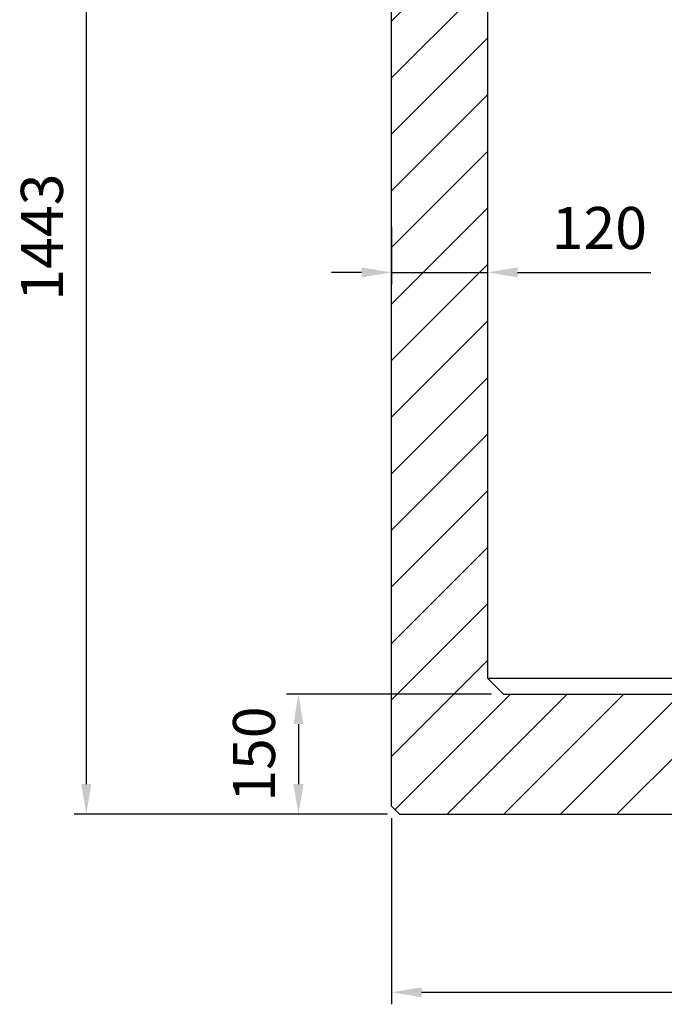
# Model space of a CAD drawing. Units: millimetres. Extents: x 23839 to 32239, y 10627 to 16567.
# Drawn here: x 24894 to 25700, y 12676 to 13907 of the extents above; entities that cross this region are included whole.
import ezdxf

# ---------------------------------------------------------------- set-up
doc = ezdxf.new("R2010")
doc.units = ezdxf.units.MM
doc.layers.add('AM_5', color=3, linetype='Continuous', lineweight=25)
doc.layers.add('AM_8', color=1, linetype='Continuous', lineweight=25)
doc.styles.get("Standard").update_dxf_attribs({"font": 'ISOCP.SHX'})
doc.dimstyles.new('AM_DIN$0', dxfattribs={"dimtxt": 3.5, "dimasz": 2.5, "dimexe": 1, "dimexo": 1, "dimgap": 1.5, "dimtad": 1, "dimdsep": 46, "dimtxsty": 'Standard', "dimcen": 0, "dimclrd": 256, "dimclre": 256, "dimclrt": 2, "dimadec": 0, "dimazin": 2, "dimtp": 0.1, "dimtm": 0.1, "dimtfac": 0.71, "dimtdec": 3, "dimtmove": 0, "dimatfit": 3, "dimfxl": 0, "dimlwd": -1, "dimlwe": -1, "dimarcsym": 0})

# ---------------------------------------------------------------- blocks, each defined once
blk = doc.blocks.new('*D719')
at = {"layer": 'AM_5', "linetype": 'ByBlock', "transparency": 16777216}
for p, q in [((25358.9, 12909.2), (25358.9, 12676.5)), ((27898.9, 12909.2), (27898.9, 12676.5)), ((25396.4, 12691.5), (27861.4, 12691.5))]:
    blk.add_line(p, q, dxfattribs=at)
at = {"layer": 'AM_5', "transparency": 16777216}
for points in [[(25396.4, 12697.7), (25396.4, 12685.2), (25358.9, 12691.5)], [(27861.4, 12697.7), (27861.4, 12685.2), (27898.9, 12691.5)]]:
    blk.add_solid(points, dxfattribs=at)
at = {"layer": 'DEFPOINTS', "color": 0, "transparency": 16777216}
for p in [(25358.9, 12924.2), (27898.9, 12924.2), (27898.9, 12691.5)]:
    blk.add_point(p, dxfattribs=at)
at = {"layer": 'AM_5', "color": 2, "transparency": 16777216, "insert": (26630.9, 12740.2), "char_height": 52.5, "attachment_point": 5}
blk.add_mtext('%%c2540', dxfattribs=at)
blk = doc.blocks.new('*D720')
at = {"layer": 'AM_5', "linetype": 'ByBlock', "transparency": 16777216}
for p, q in [((25483.9, 13064.2), (25227.6, 13064.2)), ((25242.6, 13026.7), (25242.6, 12951.7)), ((25353.9, 12914.2), (25227.6, 12914.2))]:
    blk.add_line(p, q, dxfattribs=at)
at = {"layer": 'AM_5', "transparency": 16777216}
for points in [[(25236.3, 13026.7), (25248.8, 13026.7), (25242.6, 13064.2)], [(25236.3, 12951.7), (25248.8, 12951.7), (25242.6, 12914.2)]]:
    blk.add_solid(points, dxfattribs=at)
at = {"layer": 'DEFPOINTS', "color": 0, "transparency": 16777216}
for p in [(25498.9, 13064.2), (25242.6, 12914.2), (25368.9, 12914.2)]:
    blk.add_point(p, dxfattribs=at)
at = {"layer": 'AM_5', "color": 2, "transparency": 16777216, "insert": (25193.8, 12989.2), "char_height": 52.5, "attachment_point": 5, "rotation": 90}
blk.add_mtext('150', dxfattribs=at)
blk = doc.blocks.new('*D723')
at = {"layer": 'AM_5', "linetype": 'ByBlock', "transparency": 16777216}
for p, q in [((25358.9, 13648.2), (25358.9, 13576.4)), ((25478.9, 13648.2), (25478.9, 13576.4)), ((25321.4, 13591.4), (25283.9, 13591.4)), ((25358.9, 13591.4), (25478.9, 13591.4)), ((25516.4, 13591.4), (25682.9, 13591.4))]:
    blk.add_line(p, q, dxfattribs=at)
at = {"layer": 'AM_5', "transparency": 16777216}
for points in [[(25321.4, 13597.6), (25321.4, 13585.1), (25358.9, 13591.4)], [(25516.4, 13597.6), (25516.4, 13585.1), (25478.9, 13591.4)]]:
    blk.add_solid(points, dxfattribs=at)
at = {"layer": 'DEFPOINTS', "color": 0, "transparency": 16777216}
for p in [(25358.9, 13663.2), (25478.9, 13663.2), (25478.9, 13591.4)]:
    blk.add_point(p, dxfattribs=at)
at = {"layer": 'AM_5', "color": 2, "transparency": 16777216, "insert": (25618.4, 13640.1), "char_height": 52.5, "attachment_point": 5}
blk.add_mtext('120', dxfattribs=at)
blk = doc.blocks.new('*D724')
at = {"layer": 'AM_5', "linetype": 'ByBlock', "transparency": 16777216}
for p, q in [((24974.5, 14356.7), (24962.5, 14356.7)), ((24977.5, 14319.2), (24977.5, 12951.7)), ((25353.9, 12914.2), (24962.5, 12914.2))]:
    blk.add_line(p, q, dxfattribs=at)
at = {"layer": 'AM_5', "transparency": 16777216}
for points in [[(24971.3, 14319.2), (24983.8, 14319.2), (24977.5, 14356.7)], [(24971.3, 12951.7), (24983.8, 12951.7), (24977.5, 12914.2)]]:
    blk.add_solid(points, dxfattribs=at)
at = {"layer": 'DEFPOINTS', "color": 0, "transparency": 16777216}
for p in [(24989.5, 14356.7), (24977.5, 12914.2), (25368.9, 12914.2)]:
    blk.add_point(p, dxfattribs=at)
at = {"layer": 'AM_5', "color": 2, "transparency": 16777216, "insert": (24928.8, 13635.4), "char_height": 52.5, "attachment_point": 5, "rotation": 90}
blk.add_mtext('1443', dxfattribs=at)

msp = doc.modelspace()

# ---------------------------------------------------------------- hatches: boundary and pattern name
at = {"layer": 'AM_8'}
h = msp.add_hatch(dxfattribs=at)
h.set_pattern_fill('_U', color=256, scale=50, angle=45, style=0, pattern_type=0)
h.set_pattern_definition([(45, (24330.854, 10119.65), (-35.35534, 35.35534), [])])
h.paths.add_polyline_path([(27888.9, 12914.2), (25368.9, 12914.2), (25358.9, 12924.2), (25358.9, 14337.7), (25478.9, 14337.7), (25478.9, 13084.2), (25498.9, 13064.2), (27758.9, 13064.2), (27778.9, 13084.2), (27778.8, 14317.7), (27898.8, 14317.7), (27898.9, 12924.2)])

# ---------------------------------------------------------------- linework, layer by layer
for p, q in [((25358.9, 12924.2), (25358.9, 14324.7)), ((25478.9, 14324.7), (25478.9, 13084.2)), ((25478.9, 13084.2), (25498.9, 13064.2)), ((25498.9, 13064.2), (27758.9, 13064.2)), ((25358.9, 12924.2), (25368.9, 12914.2))]:
    msp.add_line(p, q)
at = {"linetype": 'ByBlock', "ltscale": 5}
msp.add_line((25478.9, 13084.2), (27778.9, 13084.2), dxfattribs=at)
at = {"linetype": 'ByBlock'}
msp.add_line((25368.9, 12914.2), (27888.9, 12914.2), dxfattribs=at)

# ---------------------------------------------------------------- dimensions: what is measured, and where the dimension line sits
at = {"layer": 'AM_5'}
for base, p1, p2, picture, middle in [((24977.5153, 12914.1641), (24989.5153, 14356.6905), (25368.8777, 12914.1641), '*D724', (24928.7653, 13635.4273)), ((25242.6, 12914.2), (25498.9, 13064.2), (25368.9, 12914.2), '*D720', (25193.8, 12989.2))]:
    dim = msp.add_linear_dim(base=base, p1=p1, p2=p2, angle=90, dimstyle='AM_DIN$0', override={"dimscale": 15, "dimdec": 0, "dimfxl": 1.25, "dimarcsym": 1}, dxfattribs=at)
    dim.commit()
    dim.dimension.update_dxf_attribs({"geometry": picture, "text_midpoint": middle})
dim = msp.add_linear_dim(base=(25478.9, 13591.4), p1=(25358.9, 13663.2), p2=(25478.9, 13663.2), dimstyle='AM_DIN$0', override={"dimscale": 15, "dimdec": 0, "dimfxl": 1.25, "dimarcsym": 1}, dxfattribs=at)
dim.commit()
dim.dimension.update_dxf_attribs({"geometry": '*D723', "text_midpoint": (25618.4, 13640.1)})
dim = msp.add_linear_dim(base=(27898.9, 12691.5), p1=(25358.9, 12924.2), p2=(27898.9, 12924.2), text='%%c<>', dimstyle='AM_DIN$0', override={"dimscale": 15, "dimdec": 0, "dimfxl": 1.25, "dimarcsym": 1}, dxfattribs=at)
dim.commit()
dim.dimension.update_dxf_attribs({"geometry": '*D719', "text_midpoint": (26630.9, 12691.5), "dimtype": 160})

doc.saveas('drawing.dxf')
